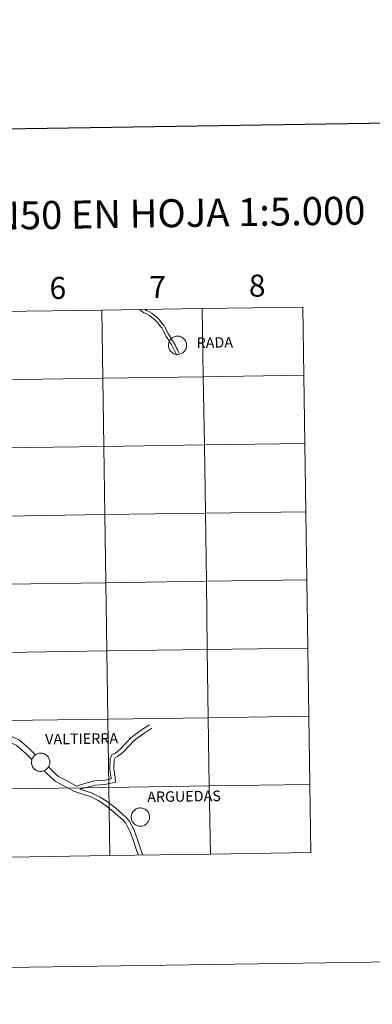
# Model space of a CAD drawing. Units: metres. Extents: x 600493 to 604991, y 4677867 to 4680902.
# Drawn here: x 601565 to 601709, y 4677867 to 4678269 of the extents above; entities that cross this region are included whole.
import ezdxf
from ezdxf.enums import TextEntityAlignment as Align

# ---------------------------------------------------------------- set-up
doc = ezdxf.new("R2010")
doc.units = ezdxf.units.M
doc.header["$MEASUREMENT"] = 0
doc.layers.add('Level 63', color=7, linetype='Continuous', lineweight=0)
doc.styles.add('Arial', font='ARIAL.TTF', dxfattribs={"height": 0.2})

msp = doc.modelspace()

# ---------------------------------------------------------------- linework, layer by layer
at = {"layer": 'Level 63', "linetype": 'Continuous', "lineweight": 0}
for points in [[(600536.45, 4677866.84, -0.24), (600492.91, 4680836.53, -0.24), (604947.41, 4680901.86, -0.24), (604990.94, 4677932.18, -0.24), (600536.45, 4677866.84, -0.24)], [(601598.35, 4678150.5, -0.24), (601598.76, 4678122.64, -0.24), (601557.78, 4678122.04, -0.24), (601557.37, 4678149.9, -0.24), (601598.35, 4678150.5, -0.24)], [(601639.33, 4678151.1, -0.24), (601639.74, 4678123.24, -0.24), (601598.76, 4678122.64, -0.24), (601598.35, 4678150.5, -0.24), (601639.33, 4678151.1, -0.24)], [(601680.31, 4678151.7, -0.24), (601680.72, 4678123.84, -0.24), (601639.74, 4678123.24, -0.24), (601639.33, 4678151.1, -0.24), (601680.31, 4678151.7, -0.24)], [(601625.46, 4678136.16, 0.01), (601625.48, 4678136.53, 0.01), (601625.54, 4678136.9, 0.01), (601625.64, 4678137.26, 0.01), (601625.77, 4678137.61, 0.01), (601625.93, 4678137.94, 0.01), (601626.13, 4678138.26, 0.01), (601626.36, 4678138.55, 0.01), (601626.61, 4678138.82, 0.01), (601626.89, 4678139.07, 0.01), (601627.2, 4678139.28, 0.01), (601627.52, 4678139.46, 0.01), (601627.87, 4678139.61, 0.01), (601628.22, 4678139.73, 0.01), (601628.58, 4678139.81, 0.01), (601628.95, 4678139.85, 0.01), (601629.33, 4678139.86, 0.01), (601629.7, 4678139.82, 0.01), (601630.06, 4678139.76, 0.01), (601630.42, 4678139.65, 0.01), (601630.76, 4678139.51, 0.01), (601631.09, 4678139.34, 0.01), (601631.41, 4678139.13, 0.01), (601631.69, 4678138.9, 0.01), (601631.96, 4678138.64, 0.01), (601632.19, 4678138.35, 0.01), (601632.4, 4678138.04, 0.01), (601632.57, 4678137.71, 0.01), (601632.72, 4678137.36, 0.01), (601632.82, 4678137.01, 0.01), (601632.89, 4678136.64, 0.01), (601632.93, 4678136.27, 0.01), (601632.92, 4678135.9, 0.01), (601632.88, 4678135.53, 0.01), (601632.8, 4678135.16, 0.01), (601632.69, 4678134.81, 0.01), (601632.54, 4678134.47, 0.01), (601632.36, 4678134.14, 0.01), (601632.15, 4678133.84, 0.01), (601631.91, 4678133.55, 0.01), (601631.64, 4678133.3, 0.01), (601631.34, 4678133.07, 0.01), (601631.03, 4678132.87, 0.01), (601630.69, 4678132.7, 0.01), (601630.35, 4678132.57, 0.01), (601629.99, 4678132.47, 0.01), (601629.62, 4678132.41, 0.01), (601629.25, 4678132.39, 0.01), (601628.88, 4678132.4, 0.01), (601628.51, 4678132.45, 0.01), (601628.15, 4678132.54, 0.01), (601627.79, 4678132.66, 0.01), (601627.45, 4678132.82, 0.01), (601627.13, 4678133.01, 0.01), (601626.83, 4678133.23, 0.01), (601626.56, 4678133.48, 0.01), (601626.31, 4678133.75, 0.01), (601626.09, 4678134.05, 0.01), (601625.89, 4678134.37, 0.01), (601625.74, 4678134.71, 0.01), (601625.61, 4678135.06, 0.01), (601625.53, 4678135.42, 0.01), (601625.47, 4678135.79, 0.01), (601625.46, 4678136.16, 0.01)], [(601598.76, 4678122.64, -0.24), (601599.17, 4678094.78, -0.24), (601558.19, 4678094.18, -0.24), (601557.78, 4678122.04, -0.24), (601598.76, 4678122.64, -0.24)], [(601639.74, 4678123.24, -0.24), (601640.15, 4678095.38, -0.24), (601599.17, 4678094.78, -0.24), (601598.76, 4678122.64, -0.24), (601639.74, 4678123.24, -0.24)], [(601680.72, 4678123.84, -0.24), (601681.13, 4678095.98, -0.24), (601640.15, 4678095.38, -0.24), (601639.74, 4678123.24, -0.24), (601680.72, 4678123.84, -0.24)], [(601599.17, 4678094.78, -0.24), (601599.58, 4678066.92, -0.24), (601558.59, 4678066.32, -0.24), (601558.19, 4678094.18, -0.24), (601599.17, 4678094.78, -0.24)], [(601640.15, 4678095.38, -0.24), (601640.56, 4678067.52, -0.24), (601599.58, 4678066.92, -0.24), (601599.17, 4678094.78, -0.24), (601640.15, 4678095.38, -0.24)], [(601681.13, 4678095.98, -0.24), (601681.54, 4678068.12, -0.24), (601640.56, 4678067.52, -0.24), (601640.15, 4678095.38, -0.24), (601681.13, 4678095.98, -0.24)], [(601599.58, 4678066.92, -0.24), (601599.99, 4678039.06, -0.24), (601559, 4678038.46, -0.24), (601558.59, 4678066.32, -0.24), (601599.58, 4678066.92, -0.24)], [(601640.56, 4678067.52, -0.24), (601640.97, 4678039.66, -0.24), (601599.99, 4678039.06, -0.24), (601599.58, 4678066.92, -0.24), (601640.56, 4678067.52, -0.24)], [(601681.54, 4678068.12, -0.24), (601681.95, 4678040.26, -0.24), (601640.97, 4678039.66, -0.24), (601640.56, 4678067.52, -0.24), (601681.54, 4678068.12, -0.24)], [(601599.99, 4678039.06, -0.24), (601600.39, 4678011.2, -0.24), (601559.41, 4678010.6, -0.24), (601559, 4678038.46, -0.24), (601599.99, 4678039.06, -0.24)], [(601640.97, 4678039.66, -0.24), (601641.37, 4678011.8, -0.24), (601600.39, 4678011.2, -0.24), (601599.99, 4678039.06, -0.24), (601640.97, 4678039.66, -0.24)], [(601681.95, 4678040.26, -0.24), (601682.36, 4678012.4, -0.24), (601641.37, 4678011.8, -0.24), (601640.97, 4678039.66, -0.24), (601681.95, 4678040.26, -0.24)], [(601600.39, 4678011.2, -0.24), (601600.8, 4677983.34, -0.24), (601559.82, 4677982.74, -0.24), (601559.41, 4678010.6, -0.24), (601600.39, 4678011.2, -0.24)], [(601641.37, 4678011.8, -0.24), (601641.78, 4677983.94, -0.24), (601600.8, 4677983.34, -0.24), (601600.39, 4678011.2, -0.24), (601641.37, 4678011.8, -0.24)], [(601682.36, 4678012.4, -0.24), (601682.77, 4677984.54, -0.24), (601641.78, 4677983.94, -0.24), (601641.37, 4678011.8, -0.24), (601682.36, 4678012.4, -0.24)], [(601600.8, 4677983.34, -0.24), (601601.21, 4677955.48, -0.24), (601560.23, 4677954.87, -0.24), (601559.82, 4677982.74, -0.24), (601600.8, 4677983.34, -0.24)], [(601641.78, 4677983.94, -0.24), (601642.19, 4677956.08, -0.24), (601601.21, 4677955.48, -0.24), (601600.8, 4677983.34, -0.24), (601641.78, 4677983.94, -0.24)], [(601682.77, 4677984.54, -0.24), (601683.17, 4677956.68, -0.24), (601642.19, 4677956.08, -0.24), (601641.78, 4677983.94, -0.24), (601682.77, 4677984.54, -0.24)], [(601569.6, 4677965.76, 0.01), (601569.63, 4677966.14, 0.01), (601569.68, 4677966.5, 0.01), (601569.78, 4677966.86, 0.01), (601569.91, 4677967.21, 0.01), (601570.08, 4677967.55, 0.01), (601570.27, 4677967.86, 0.01), (601570.5, 4677968.16, 0.01), (601570.76, 4677968.43, 0.01), (601571.04, 4677968.67, 0.01), (601571.34, 4677968.88, 0.01), (601571.67, 4677969.07, 0.01), (601572.01, 4677969.22, 0.01), (601572.36, 4677969.33, 0.01), (601572.73, 4677969.41, 0.01), (601573.1, 4677969.45, 0.01), (601573.47, 4677969.46, 0.01), (601573.84, 4677969.43, 0.01), (601574.21, 4677969.36, 0.01), (601574.56, 4677969.26, 0.01), (601574.91, 4677969.12, 0.01), (601575.24, 4677968.94, 0.01), (601575.55, 4677968.74, 0.01), (601575.84, 4677968.5, 0.01), (601576.1, 4677968.24, 0.01), (601576.34, 4677967.95, 0.01), (601576.55, 4677967.64, 0.01), (601576.72, 4677967.31, 0.01), (601576.86, 4677966.97, 0.01), (601576.97, 4677966.61, 0.01), (601577.04, 4677966.24, 0.01), (601577.07, 4677965.88, 0.01), (601577.07, 4677965.5, 0.01), (601577.03, 4677965.13, 0.01), (601576.95, 4677964.77, 0.01), (601576.83, 4677964.41, 0.01), (601576.69, 4677964.07, 0.01), (601576.5, 4677963.75, 0.01), (601576.29, 4677963.44, 0.01), (601576.05, 4677963.16, 0.01), (601575.78, 4677962.9, 0.01), (601575.49, 4677962.67, 0.01), (601575.17, 4677962.47, 0.01), (601574.84, 4677962.31, 0.01), (601574.49, 4677962.17, 0.01), (601574.13, 4677962.08, 0.01), (601573.76, 4677962.02, 0.01), (601573.39, 4677961.99, 0.01), (601573.02, 4677962, 0.01), (601572.65, 4677962.06, 0.01), (601572.29, 4677962.14, 0.01), (601571.94, 4677962.26, 0.01), (601571.6, 4677962.42, 0.01), (601571.28, 4677962.61, 0.01), (601570.98, 4677962.83, 0.01), (601570.7, 4677963.08, 0.01), (601570.45, 4677963.36, 0.01), (601570.23, 4677963.66, 0.01), (601570.04, 4677963.97, 0.01), (601569.88, 4677964.31, 0.01), (601569.76, 4677964.66, 0.01), (601569.67, 4677965.02, 0.01), (601569.62, 4677965.39, 0.01), (601569.6, 4677965.76, 0.01)], [(601601.21, 4677955.48, -0.24), (601601.62, 4677927.61, -0.24), (601560.64, 4677927.01, -0.24), (601560.23, 4677954.87, -0.24), (601601.21, 4677955.48, -0.24)], [(601642.19, 4677956.08, -0.24), (601642.6, 4677928.22, -0.24), (601601.62, 4677927.61, -0.24), (601601.21, 4677955.48, -0.24), (601642.19, 4677956.08, -0.24)], [(601683.17, 4677956.68, -0.24), (601683.58, 4677928.82, -0.24), (601642.6, 4677928.22, -0.24), (601642.19, 4677956.08, -0.24), (601683.17, 4677956.68, -0.24)], [(601610.31, 4677943.38, 0.01), (601610.33, 4677943.75, 0.01), (601610.39, 4677944.12, 0.01), (601610.49, 4677944.48, 0.01), (601610.62, 4677944.83, 0.01), (601610.79, 4677945.16, 0.01), (601610.98, 4677945.48, 0.01), (601611.21, 4677945.77, 0.01), (601611.47, 4677946.04, 0.01), (601611.75, 4677946.29, 0.01), (601612.05, 4677946.5, 0.01), (601612.38, 4677946.68, 0.01), (601612.72, 4677946.83, 0.01), (601613.07, 4677946.95, 0.01), (601613.44, 4677947.03, 0.01), (601613.81, 4677947.07, 0.01), (601614.18, 4677947.08, 0.01), (601614.55, 4677947.04, 0.01), (601614.91, 4677946.98, 0.01), (601615.27, 4677946.87, 0.01), (601615.62, 4677946.73, 0.01), (601615.95, 4677946.56, 0.01), (601616.26, 4677946.35, 0.01), (601616.55, 4677946.12, 0.01), (601616.81, 4677945.86, 0.01), (601617.05, 4677945.57, 0.01), (601617.25, 4677945.26, 0.01), (601617.43, 4677944.93, 0.01), (601617.57, 4677944.58, 0.01), (601617.67, 4677944.23, 0.01), (601617.75, 4677943.86, 0.01), (601617.78, 4677943.49, 0.01), (601617.77, 4677943.12, 0.01), (601617.73, 4677942.75, 0.01), (601617.66, 4677942.38, 0.01), (601617.54, 4677942.03, 0.01), (601617.39, 4677941.69, 0.01), (601617.21, 4677941.36, 0.01), (601617, 4677941.06, 0.01), (601616.76, 4677940.77, 0.01), (601616.49, 4677940.52, 0.01), (601616.19, 4677940.29, 0.01), (601615.88, 4677940.09, 0.01), (601615.55, 4677939.92, 0.01), (601615.2, 4677939.79, 0.01), (601614.84, 4677939.69, 0.01), (601614.47, 4677939.63, 0.01), (601614.1, 4677939.61, 0.01), (601613.73, 4677939.62, 0.01), (601613.36, 4677939.67, 0.01), (601613, 4677939.76, 0.01), (601612.65, 4677939.88, 0.01), (601612.31, 4677940.04, 0.01), (601611.99, 4677940.23, 0.01), (601611.69, 4677940.45, 0.01), (601611.41, 4677940.7, 0.01), (601611.16, 4677940.97, 0.01), (601610.94, 4677941.27, 0.01), (601610.75, 4677941.59, 0.01), (601610.59, 4677941.93, 0.01), (601610.47, 4677942.28, 0.01), (601610.38, 4677942.64, 0.01), (601610.33, 4677943.01, 0.01), (601610.31, 4677943.38, 0.01)]]:
    msp.add_polyline3d(points, close=True, dxfattribs=at)
at = {"layer": 'Level 63', "linetype": 'Continuous', "lineweight": 30}
msp.add_polyline3d([(601301.39, 4680635.84, -0.24), (601338.83, 4678221.15, -0.24), (604893.38, 4678276.29, -0.24), (604855.99, 4680687.98, -0.24), (601301.39, 4680635.84, -0.24)], dxfattribs=at)
at = {"layer": 'Level 63', "linetype": 'Continuous', "lineweight": 0}
for points in [[(601613.63, 4678150.73, 0.01), (601614.51, 4678150.1, 0.01), (601615.63, 4678149.41, 0.01), (601616.78, 4678148.85, 0.01), (601617.77, 4678148.24, 0.01), (601618.69, 4678147.52, 0.01), (601619.64, 4678146.79, 0.01), (601620.53, 4678146, 0.01), (601621.26, 4678145.12, 0.01), (601622.03, 4678144.08, 0.01), (601622.78, 4678143.17, 0.01), (601623.41, 4678142.12, 0.01), (601623.99, 4678140.91, 0.01), (601624.61, 4678139.73, 0.01), (601625.29, 4678138.68, 0.01), (601625.88, 4678137.54, 0.01), (601626.68, 4678136.37, 0.01), (601627.32, 4678135.39, 0.01), (601627.79, 4678134.29, 0.01), (601628.38, 4678133.16, 0.01), (601628.86, 4678132.04, 0.01)], [(601615.91, 4678150.76, 0.01), (601616.55, 4678150.36, 0.01), (601617.71, 4678149.8, 0.01), (601618.69, 4678149.2, 0.01), (601619.62, 4678148.47, 0.01), (601620.56, 4678147.74, 0.01), (601621.46, 4678146.95, 0.01), (601622.18, 4678146.08, 0.01), (601622.96, 4678145.04, 0.01), (601623.71, 4678144.12, 0.01), (601624.34, 4678143.08, 0.01), (601624.91, 4678141.87, 0.01), (601625.53, 4678140.68, 0.01), (601626.21, 4678139.64, 0.01), (601626.8, 4678138.49, 0.01), (601627.61, 4678137.32, 0.01), (601628.24, 4678136.34, 0.01), (601628.72, 4678135.25, 0.01), (601629.31, 4678134.11, 0.01), (601629.79, 4678133, 0.01)], [(601571.23, 4677968.79, 0.01), (601568.85, 4677971.24, 0.01), (601564.7, 4677974.81, 0.01), (601560.94, 4677976.47, 0.01), (601557.56, 4677978.05, 0.01), (601554.12, 4677979.5, 0.01), (601550.51, 4677980.82, 0.01), (601543.46, 4677983.33, 0.01)], [(601569.78, 4677966.81, 0.01), (601567.19, 4677969.48, 0.01), (601563.39, 4677972.74, 0.01), (601559.94, 4677974.27, 0.01), (601556.58, 4677975.84, 0.01), (601553.23, 4677977.25, 0.01), (601549.69, 4677978.54, 0.01), (601543.15, 4677980.87, 0.01)], [(601587.99, 4677956.01, 0.01), (601591.72, 4677957.13, 0.01), (601595.52, 4677958.08, 0.01), (601599.31, 4677958.28, 0.01), (601602.13, 4677958.95, 0.01), (601602.12, 4677959.43, 0.01), (601601.66, 4677961.81, 0.01), (601601.56, 4677963.22, 0.01), (601601.73, 4677967.13, 0.01), (601602.4, 4677968.72, 0.01), (601603.83, 4677969.5, 0.01), (601605.81, 4677971.04, 0.01), (601608.42, 4677973.8, 0.01), (601610.17, 4677975.67, 0.01), (601611.17, 4677976.54, 0.01), (601614.53, 4677978.95, 0.01), (601617.8, 4677981.04, 0.01)], [(601589.33, 4677954.79, 0.01), (601595.77, 4677956.4, 0.01), (601599.55, 4677956.59, 0.01), (601603.84, 4677957.62, 0.01), (601603.81, 4677959.61, 0.01), (601603.34, 4677962.03, 0.01), (601603.25, 4677963.24, 0.01), (601603.41, 4677966.75, 0.01), (601603.73, 4677967.51, 0.01), (601604.76, 4677968.08, 0.01), (601606.95, 4677969.79, 0.01), (601609.65, 4677972.64, 0.01), (601611.35, 4677974.45, 0.01), (601612.22, 4677975.21, 0.01), (601615.48, 4677977.55, 0.01), (601618.71, 4677979.62, 0.01)], [(601586.86, 4677953.93, 0.01), (601582.79, 4677956.15, 0.01), (601579.29, 4677957.96, 0.01), (601577.93, 4677959.18, 0.01), (601574.89, 4677962.14, 0.01)], [(601587.99, 4677956.01, 0.01), (601583.89, 4677958.23, 0.01), (601580.65, 4677959.91, 0.01), (601579.55, 4677960.9, 0.01), (601576.54, 4677963.84, 0.01)], [(601601.62, 4677927.61, -0.24), (601601.21, 4677955.48, -0.24), (601560.23, 4677954.87, -0.24), (601560.64, 4677927.01, -0.24)], [(601613.26, 4677927.78, 0.01), (601612.48, 4677929.86, 0.01), (601611.25, 4677933.63, 0.01), (601609.94, 4677937.27, 0.01), (601608.08, 4677940.89, 0.01), (601607.03, 4677942.03, 0.01), (601602.9, 4677945.68, 0.01), (601599.98, 4677948.04, 0.01), (601596.79, 4677950.08, 0.01), (601593.5, 4677951.74, 0.01), (601588.84, 4677953.2, 0.01), (601586.86, 4677953.93, 0.01)], [(601615.03, 4677927.81, 0.01), (601614.06, 4677930.41, 0.01), (601612.83, 4677934.17, 0.01), (601611.47, 4677937.94, 0.01), (601609.46, 4677941.86, 0.01), (601608.19, 4677943.22, 0.01), (601603.98, 4677946.95, 0.01), (601600.96, 4677949.4, 0.01), (601597.61, 4677951.53, 0.01), (601594.13, 4677953.29, 0.01), (601589.33, 4677954.79, 0.01)], [(601642.6, 4677928.22, -0.24), (601642.19, 4677956.08, -0.24), (601601.21, 4677955.48, -0.24), (601601.62, 4677927.61, -0.24)], [(601683.58, 4677928.82, -0.24), (601683.17, 4677956.68, -0.24), (601642.19, 4677956.08, -0.24), (601642.6, 4677928.22, -0.24)], [(601560.64, 4677927.01, -0.24), (601601.62, 4677927.61, -0.24)], [(601601.62, 4677927.61, -0.24), (601642.6, 4677928.22, -0.24)], [(601642.6, 4677928.22, -0.24), (601683.58, 4677928.82, -0.24)]]:
    msp.add_polyline3d(points, dxfattribs=at)

# ---------------------------------------------------------------- texts
at = {"layer": 'Level 63', "linetype": 'Continuous', "lineweight": 0, "style": 'Arial'}
for s, height, p in [('DIVISIÓN DEL MTN50 EN HOJA 1:5.000', 11.4389, (601568.23, 4678189.21, -0.24)), ('6', 9, (601580.34, 4678159.52, -0.24)), ('7', 9, (601621.13, 4678159.88, -0.24)), ('8', 9, (601661.71, 4678160.47, -0.24)), ('RADA', 4.293, (601644.42, 4678137.23, 0.01)), ('VALTIERRA', 4.293, (601590.07, 4677975.34, 0.01)), ('ARGUEDAS', 4.293, (601631.86, 4677951.81, 0.01))]:
    msp.add_text(s, height=height, rotation=0.8409, dxfattribs=at).set_placement(p, align=Align.MIDDLE_CENTER)

doc.saveas('drawing.dxf')
